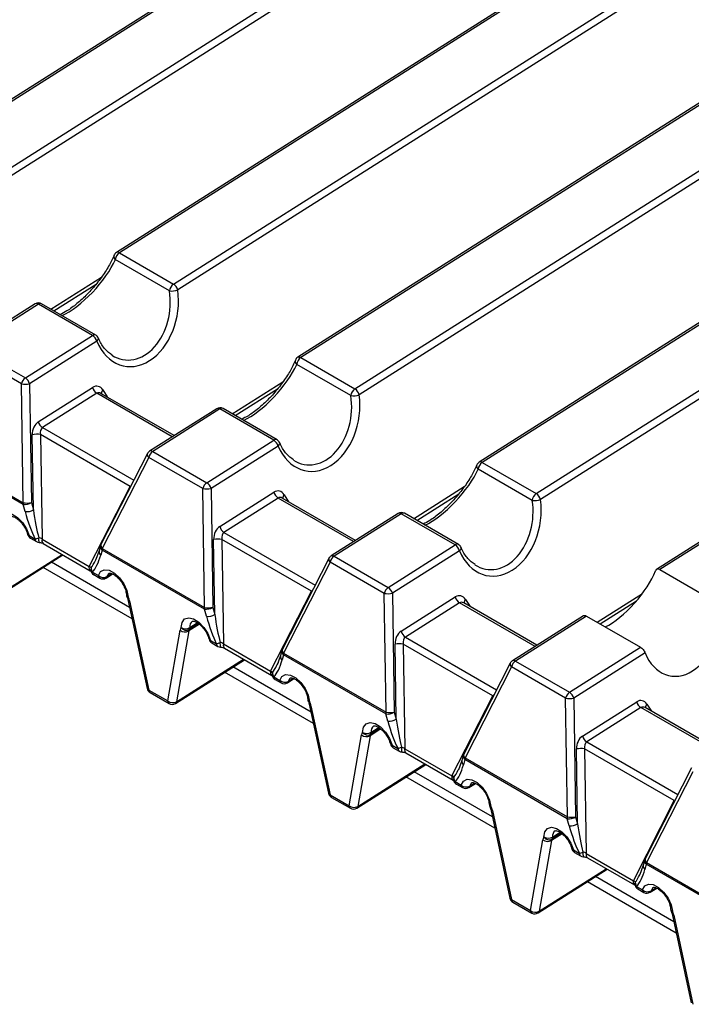
# Model space of a CAD drawing. Units: millimetres. Extents: x 871 to 2834, y 1248 to 2554.
# Drawn here: x 2047 to 2088, y 1685 to 1745 of the extents above; entities that cross this region are included whole.
import ezdxf

# ---------------------------------------------------------------- set-up
doc = ezdxf.new("R2010")
doc.units = ezdxf.units.MM

msp = doc.modelspace()

# ---------------------------------------------------------------- linework, layer by layer
at = {"color": 7, "linetype": 'Continuous', "lineweight": 30, "ltscale": 10}
for p, q in [((2296.662, 1898.917), (2041.559, 1737.342)), ((2296.85, 1898.899), (2041.746, 1737.324)), ((2045.067, 1735.407), (2300.171, 1896.982)), ((2300.433, 1896.625), (2045.329, 1735.05)), ((2307.799, 1892.488), (2052.695, 1730.913)), ((2307.987, 1892.47), (2052.883, 1730.895)), ((2056.204, 1728.978), (2311.307, 1890.553)), ((2311.57, 1890.196), (2056.466, 1728.621)), ((2318.936, 1886.059), (2063.832, 1724.484)), ((2319.123, 1886.041), (2064.02, 1724.465)), ((2067.34, 1722.549), (2322.444, 1884.124)), ((2322.707, 1883.767), (2067.603, 1722.192)), ((2330.072, 1879.63), (2074.969, 1718.055)), ((2330.26, 1879.611), (2075.156, 1718.036)), ((2078.477, 1716.119), (2333.581, 1877.695)), ((2333.843, 1877.338), (2078.739, 1715.763)), ((2341.209, 1873.201), (2085.862, 1711.471)), ((2341.397, 1873.182), (2086.056, 1711.457)), ((2052.883, 1730.895), (2056.204, 1728.978)), ((2055.953, 1728.561), (2052.632, 1730.478)), ((2048.863, 1727.333), (2051.456, 1728.975)), ((2047.719, 1727.761), (2043.6, 1725.152)), ((2047.907, 1727.743), (2043.788, 1725.134)), ((2051.228, 1725.826), (2047.907, 1727.743)), ((2051.428, 1725.852), (2048.107, 1727.769)), ((2047.109, 1723.217), (2051.228, 1725.826)), ((2043.788, 1725.134), (2047.109, 1723.217)), ((2051.49, 1725.469), (2047.371, 1722.86)), ((2046.866, 1722.854), (2043.546, 1724.771)), ((2064.02, 1724.465), (2067.34, 1722.549)), ((2067.09, 1722.132), (2063.769, 1724.049)), ((2046.978, 1715.563), (2046.866, 1722.854)), ((2047.371, 1722.86), (2047.483, 1715.569)), ((2047.905, 1720.528), (2051.231, 1722.635)), ((2051.494, 1722.278), (2048.168, 1720.171)), ((2056.244, 1719.678), (2051.748, 1722.273)), ((2060, 1720.904), (2062.593, 1722.546)), ((2058.856, 1721.332), (2054.737, 1718.723)), ((2059.044, 1721.314), (2054.925, 1718.705)), ((2062.364, 1719.397), (2059.044, 1721.314)), ((2062.565, 1719.423), (2059.244, 1721.34)), ((2047.603, 1715.133), (2047.532, 1719.737)), ((2048.037, 1719.743), (2048.135, 1713.321)), ((2053.541, 1716.566), (2048.037, 1719.743)), ((2046.969, 1715.46), (2040.685, 1719.088)), ((2040.694, 1719.191), (2046.978, 1715.563)), ((2058.245, 1716.788), (2062.364, 1719.397)), ((2062.627, 1719.04), (2058.508, 1716.431)), ((2054.604, 1718.577), (2051.752, 1712.997)), ((2054.925, 1718.705), (2058.245, 1716.788)), ((2054.682, 1718.342), (2051.831, 1712.762)), ((2058.003, 1716.425), (2054.682, 1718.342)), ((2075.156, 1718.036), (2078.477, 1716.119)), ((2078.226, 1715.703), (2074.906, 1717.62)), ((2051.029, 1711.65), (2053.541, 1716.566)), ((2058.115, 1709.134), (2058.003, 1716.425)), ((2058.508, 1716.431), (2058.62, 1709.14)), ((2059.042, 1714.099), (2062.368, 1716.206)), ((2071.137, 1714.475), (2073.729, 1716.117)), ((2047.088, 1715.024), (2046.969, 1715.46)), ((2047.483, 1715.569), (2047.603, 1715.133)), ((2062.63, 1715.849), (2059.304, 1713.742)), ((2067.38, 1713.249), (2062.884, 1715.844)), ((2069.993, 1714.903), (2065.874, 1712.294)), ((2070.18, 1714.885), (2066.062, 1712.276)), ((2073.501, 1712.968), (2070.18, 1714.885)), ((2073.701, 1712.994), (2070.381, 1714.911)), ((2047.346, 1713.544), (2047.714, 1713.332)), ((2047.423, 1713.387), (2047.791, 1713.174)), ((2048.135, 1713.321), (2051.029, 1711.65)), ((2048.203, 1713.061), (2051.097, 1711.39)), ((2058.739, 1708.704), (2058.669, 1713.308)), ((2059.173, 1713.314), (2059.272, 1706.892)), ((2064.678, 1710.137), (2059.173, 1713.314)), ((2051.638, 1712.608), (2051.423, 1712.033)), ((2051.724, 1712.926), (2051.638, 1712.608)), ((2051.821, 1712.659), (2051.734, 1712.341)), ((2058.105, 1709.031), (2051.821, 1712.659)), ((2051.831, 1712.762), (2058.115, 1709.134)), ((2069.382, 1710.359), (2073.501, 1712.968)), ((2073.763, 1712.611), (2069.645, 1710.002)), ((2045.182, 1709.675), (2049.419, 1712.359)), ((2065.74, 1712.148), (2062.889, 1706.568)), ((2065.819, 1711.913), (2062.967, 1706.333)), ((2069.14, 1709.996), (2065.819, 1711.913)), ((2066.062, 1712.276), (2069.382, 1710.359)), ((2051.226, 1711.304), (2051.594, 1711.091)), ((2052.06, 1710.942), (2052.465, 1711.199)), ((2086.056, 1711.457), (2089.377, 1709.54)), ((2051.304, 1711.147), (2051.672, 1710.934)), ((2062.166, 1705.221), (2064.678, 1710.137)), ((2069.252, 1702.705), (2069.14, 1709.996)), ((2069.645, 1710.002), (2069.757, 1702.711)), ((2053.406, 1709.62), (2054.585, 1704.157)), ((2053.507, 1709.531), (2054.687, 1704.068)), ((2070.179, 1707.67), (2073.505, 1709.777)), ((2073.767, 1709.42), (2070.441, 1707.313)), ((2078.517, 1706.82), (2074.021, 1709.415)), ((2082.393, 1708.121), (2084.638, 1709.543)), ((2058.225, 1708.595), (2058.105, 1709.031)), ((2058.62, 1709.14), (2058.739, 1708.704)), ((2081.373, 1708.628), (2077.01, 1705.865)), ((2081.554, 1708.606), (2077.198, 1705.847)), ((2081.554, 1708.606), (2084.874, 1706.689)), ((2055.853, 1703.395), (2056.61, 1707.74)), ((2057.136, 1707.694), (2056.379, 1703.349)), ((2058.483, 1707.115), (2058.85, 1706.902)), ((2058.56, 1706.958), (2058.928, 1706.745)), ((2059.272, 1706.892), (2062.166, 1705.221)), ((2059.34, 1706.632), (2062.233, 1704.961)), ((2062.861, 1706.497), (2062.774, 1706.179)), ((2069.876, 1702.275), (2069.805, 1706.879)), ((2070.31, 1706.885), (2070.409, 1700.463)), ((2075.814, 1703.708), (2070.31, 1706.885)), ((2080.519, 1703.93), (2084.874, 1706.689)), ((2085.156, 1706.344), (2080.781, 1703.573)), ((2056.318, 1703.246), (2060.556, 1705.93)), ((2062.774, 1706.179), (2062.56, 1705.604)), ((2062.958, 1706.23), (2062.871, 1705.912)), ((2069.242, 1702.602), (2062.958, 1706.23)), ((2062.967, 1706.333), (2069.252, 1702.705)), ((2077.198, 1705.847), (2080.519, 1703.93)), ((2076.877, 1705.719), (2074.026, 1700.139)), ((2076.956, 1705.484), (2074.104, 1699.904)), ((2080.276, 1703.567), (2076.956, 1705.484)), ((2062.363, 1704.875), (2062.731, 1704.662)), ((2062.441, 1704.718), (2062.808, 1704.505)), ((2063.196, 1704.513), (2063.601, 1704.77)), ((2054.687, 1704.068), (2055.853, 1703.395)), ((2054.765, 1703.911), (2055.93, 1703.238)), ((2073.302, 1698.792), (2075.814, 1703.708)), ((2080.388, 1696.276), (2080.276, 1703.567)), ((2080.781, 1703.573), (2080.893, 1696.282)), ((2081.315, 1701.241), (2084.641, 1703.347)), ((2064.542, 1703.191), (2065.722, 1697.728)), ((2064.644, 1703.102), (2065.824, 1697.639)), ((2084.904, 1702.991), (2081.578, 1700.884)), ((2089.654, 1700.39), (2085.158, 1702.986)), ((2069.361, 1702.166), (2069.242, 1702.602)), ((2069.757, 1702.711), (2069.876, 1702.275)), ((2066.989, 1696.966), (2067.746, 1701.311)), ((2068.273, 1701.265), (2067.516, 1696.92)), ((2069.619, 1700.686), (2069.987, 1700.473)), ((2069.697, 1700.529), (2070.064, 1700.316)), ((2070.409, 1700.463), (2073.302, 1698.792)), ((2081.013, 1695.846), (2080.942, 1700.45)), ((2081.447, 1700.456), (2081.546, 1694.033)), ((2086.951, 1697.279), (2081.447, 1700.456)), ((2070.477, 1700.203), (2073.37, 1698.532)), ((2073.911, 1699.75), (2073.697, 1699.175)), ((2073.998, 1700.067), (2073.911, 1699.75)), ((2074.095, 1699.801), (2074.008, 1699.483)), ((2080.379, 1696.173), (2074.095, 1699.801)), ((2074.104, 1699.904), (2080.388, 1696.276)), ((2067.455, 1696.817), (2071.692, 1699.501)), ((2088.014, 1699.29), (2085.162, 1693.71)), ((2088.092, 1699.055), (2085.241, 1693.475)), ((2073.5, 1698.445), (2073.868, 1698.233)), ((2073.577, 1698.288), (2073.945, 1698.076)), ((2074.333, 1698.084), (2074.738, 1698.341)), ((2065.824, 1697.639), (2066.989, 1696.966)), ((2065.901, 1697.482), (2067.067, 1696.809)), ((2084.439, 1692.363), (2086.951, 1697.279)), ((2075.679, 1696.762), (2076.859, 1691.299)), ((2075.781, 1696.673), (2076.961, 1691.21)), ((2080.498, 1695.736), (2080.379, 1696.173)), ((2080.893, 1696.282), (2081.013, 1695.846)), ((2078.126, 1690.537), (2078.883, 1694.882)), ((2079.41, 1694.836), (2078.653, 1690.491)), ((2080.756, 1694.257), (2081.124, 1694.044)), ((2080.833, 1694.1), (2081.201, 1693.887)), ((2081.546, 1694.033), (2084.439, 1692.363)), ((2081.613, 1693.773), (2084.507, 1692.103)), ((2078.592, 1690.388), (2082.829, 1693.072)), ((2085.048, 1693.321), (2084.833, 1692.746)), ((2085.134, 1693.638), (2085.048, 1693.321)), ((2085.231, 1693.372), (2085.144, 1693.054)), ((2091.515, 1689.744), (2085.231, 1693.372)), ((2085.241, 1693.475), (2091.525, 1689.847)), ((2084.637, 1692.016), (2085.004, 1691.804)), ((2084.714, 1691.859), (2085.082, 1691.647)), ((2085.47, 1691.655), (2085.875, 1691.911)), ((2076.961, 1691.21), (2078.126, 1690.537)), ((2077.038, 1691.053), (2078.203, 1690.38)), ((2086.816, 1690.332), (2087.996, 1684.869)), ((2086.917, 1690.244), (2088.097, 1684.781))]:
    msp.add_line(p, q, dxfattribs=at)
at = {"color": 8, "linetype": 'Continuous', "lineweight": 30, "ltscale": 10}
for p, q in [((2048.676, 1727.441), (2051.777, 1729.406)), ((2059.812, 1721.012), (2062.914, 1722.977)), ((2056.126, 1719.603), (2051.494, 1722.278)), ((2051.863, 1722.48), (2052.135, 1722.05)), ((2048.168, 1720.171), (2053.767, 1716.939)), ((2053.563, 1716.541), (2053.541, 1716.566)), ((2063, 1716.051), (2063.271, 1715.621)), ((2070.949, 1714.583), (2074.051, 1716.548)), ((2067.263, 1713.174), (2062.63, 1715.849)), ((2059.304, 1713.742), (2064.903, 1710.51)), ((2045.243, 1709.778), (2049.366, 1712.39)), ((2053.509, 1709.139), (2048.71, 1711.91)), ((2053.661, 1708.44), (2048.204, 1711.59)), ((2052.117, 1711.027), (2052.414, 1711.215)), ((2064.678, 1710.137), (2064.7, 1710.112)), ((2082.205, 1708.23), (2085.003, 1710.001)), ((2078.4, 1706.745), (2073.767, 1709.42)), ((2074.136, 1709.622), (2074.408, 1709.192)), ((2057.207, 1707.903), (2057.666, 1708.193)), ((2057.791, 1708.108), (2057.136, 1707.694)), ((2057.747, 1708.138), (2057.17, 1707.772)), ((2070.441, 1707.313), (2076.04, 1704.081)), ((2056.379, 1703.349), (2060.503, 1705.96)), ((2064.797, 1702.011), (2059.341, 1705.161)), ((2064.646, 1702.71), (2059.847, 1705.481)), ((2063.254, 1704.598), (2063.551, 1704.786)), ((2075.814, 1703.708), (2075.837, 1703.683)), ((2089.536, 1700.316), (2084.904, 1702.991)), ((2085.273, 1703.193), (2085.545, 1702.762)), ((2068.928, 1701.679), (2068.273, 1701.265)), ((2068.884, 1701.709), (2068.307, 1701.343)), ((2068.344, 1701.474), (2068.803, 1701.764)), ((2081.578, 1700.884), (2087.177, 1697.652)), ((2067.516, 1696.92), (2071.639, 1699.531)), ((2075.934, 1695.582), (2070.478, 1698.732)), ((2075.783, 1696.281), (2070.983, 1699.052)), ((2074.39, 1698.169), (2074.688, 1698.357)), ((2086.951, 1697.279), (2086.973, 1697.254)), ((2080.064, 1695.25), (2079.41, 1694.836)), ((2080.021, 1695.28), (2079.443, 1694.914)), ((2079.481, 1695.045), (2079.939, 1695.335)), ((2078.653, 1690.491), (2082.776, 1693.102)), ((2086.92, 1689.852), (2082.12, 1692.623)), ((2087.071, 1689.153), (2081.614, 1692.303)), ((2085.527, 1691.74), (2085.824, 1691.928))]:
    msp.add_line(p, q, dxfattribs=at)
at = {"color": 8, "linetype": 'Continuous', "lineweight": 30, "ltscale": 10, "flags": 128}
for points in [[(2051.49, 1725.469), (2051.532, 1725.511), (2051.564, 1725.554), (2051.585, 1725.595), (2051.592, 1725.634), (2051.587, 1725.67), (2051.584, 1725.678)], [(2062.627, 1719.04), (2062.669, 1719.082), (2062.701, 1719.124), (2062.721, 1719.166), (2062.729, 1719.205), (2062.724, 1719.241), (2062.721, 1719.249)], [(2073.763, 1712.611), (2073.806, 1712.653), (2073.838, 1712.695), (2073.858, 1712.737), (2073.866, 1712.776), (2073.861, 1712.812), (2073.857, 1712.82)], [(2052.256, 1711.237), (2052.211, 1711.201), (2052.117, 1711.027)], [(2053.423, 1709.776), (2053.386, 1709.772), (2053.361, 1709.774), (2053.349, 1709.783), (2053.348, 1709.784)], [(2063.393, 1704.808), (2063.348, 1704.772), (2063.254, 1704.598)], [(2064.559, 1703.347), (2064.523, 1703.343), (2064.498, 1703.345), (2064.485, 1703.354), (2064.485, 1703.355)], [(2074.529, 1698.379), (2074.485, 1698.342), (2074.39, 1698.169)], [(2075.696, 1696.918), (2075.659, 1696.914), (2075.634, 1696.916), (2075.622, 1696.925), (2075.622, 1696.926)], [(2085.666, 1691.95), (2085.621, 1691.913), (2085.527, 1691.74)], [(2086.833, 1690.489), (2086.796, 1690.485), (2086.771, 1690.487), (2086.759, 1690.496), (2086.758, 1690.497)]]:
    msp.add_lwpolyline(points, dxfattribs=at)
at = {"color": 7, "linetype": 'Continuous', "lineweight": 30, "ltscale": 10, "flags": 128}
for points in [[(2045.54, 1714.326), (2045.592, 1714.646), (2045.751, 1714.857), (2045.999, 1714.933), (2046.305, 1714.864), (2046.631, 1714.659), (2046.937, 1714.343), (2047.186, 1713.956), (2047.346, 1713.544)], [(2051.594, 1711.091), (2051.726, 1711.334), (2051.953, 1711.447), (2052.247, 1711.417), (2052.572, 1711.246), (2052.887, 1710.956), (2053.154, 1710.584), (2053.34, 1710.173), (2053.423, 1709.776)], [(2056.677, 1707.897), (2056.729, 1708.217), (2056.888, 1708.428), (2057.136, 1708.504), (2057.442, 1708.435), (2057.768, 1708.23), (2058.074, 1707.914), (2058.322, 1707.527), (2058.483, 1707.115)], [(2062.731, 1704.662), (2062.863, 1704.905), (2063.09, 1705.018), (2063.384, 1704.988), (2063.708, 1704.817), (2064.024, 1704.527), (2064.291, 1704.154), (2064.477, 1703.744), (2064.559, 1703.347)], [(2067.814, 1701.468), (2067.865, 1701.788), (2068.025, 1701.999), (2068.273, 1702.074), (2068.578, 1702.006), (2068.904, 1701.801), (2069.21, 1701.485), (2069.459, 1701.097), (2069.619, 1700.686)], [(2073.868, 1698.233), (2074, 1698.476), (2074.227, 1698.589), (2074.521, 1698.558), (2074.845, 1698.388), (2075.16, 1698.098), (2075.427, 1697.725), (2075.614, 1697.315), (2075.696, 1696.918)], [(2078.95, 1695.039), (2079.002, 1695.359), (2079.161, 1695.57), (2079.409, 1695.645), (2079.715, 1695.576), (2080.041, 1695.372), (2080.347, 1695.056), (2080.596, 1694.668), (2080.756, 1694.257)], [(2085.004, 1691.804), (2085.136, 1692.047), (2085.363, 1692.16), (2085.657, 1692.129), (2085.982, 1691.959), (2086.297, 1691.669), (2086.564, 1691.296), (2086.75, 1690.886), (2086.833, 1690.489)]]:
    msp.add_lwpolyline(points, dxfattribs=at)
at = {"color": 8, "linetype": 'Continuous', "lineweight": 30, "ltscale": 100}
for centre, radius, start, end in [((2052.78, 1730.669), 0.241, 164.02941, 232.35612), ((2052.774, 1730.752), 0.179, 52.57905, 116.23776), ((2047.798, 1727.601), 0.179, 52.57905, 116.23776), ((2048.028, 1727.594), 0.192, 65.77267, 129.21345), ((2051.349, 1725.677), 0.192, 65.77267, 129.21345), ((2063.911, 1724.323), 0.179, 52.57905, 116.23776), ((2063.916, 1724.24), 0.241, 164.02941, 232.35612), ((2052.049, 1722.286), 0.269, 133.65532, 186.81651), ((2058.935, 1721.172), 0.179, 52.57905, 116.23776), ((2059.165, 1721.165), 0.192, 65.77267, 129.21345), ((2062.486, 1719.248), 0.192, 65.77267, 129.21345), ((2054.81, 1718.515), 0.216, 163.34457, 233.57697), ((2054.816, 1718.563), 0.179, 52.57905, 116.23776), ((2075.053, 1717.811), 0.241, 164.02941, 232.35612), ((2075.048, 1717.894), 0.179, 52.57905, 116.23776), ((2063.186, 1715.857), 0.269, 133.65532, 186.81651), ((2070.072, 1714.743), 0.179, 52.57905, 116.23776), ((2070.302, 1714.736), 0.192, 65.77267, 129.21345), ((2047.355, 1713.659), 0.115, 202.84676, 265.57456), ((2047.525, 1713.535), 0.18, 177.08781, 235.37414), ((2047.893, 1713.322), 0.18, 177.08781, 235.37414), ((2048.442, 1713.322), 0.522, 169.58743, 202.14005), ((2048.354, 1713.239), 0.233, 159.42743, 229.82244), ((2051.959, 1712.936), 0.216, 163.34457, 233.57697), ((2073.622, 1712.819), 0.192, 65.77267, 129.21345), ((2051.9, 1712.553), 0.269, 168.09384, 231.83278), ((2051.987, 1712.87), 0.269, 168.09384, 231.83278), ((2065.947, 1712.086), 0.216, 163.34457, 233.57697), ((2065.953, 1712.134), 0.179, 52.57905, 116.23776), ((2051.248, 1711.568), 0.234, 159.49027, 229.354), ((2051.371, 1711.443), 0.251, 152.77161, 191.99707), ((2051.406, 1711.294), 0.18, 177.08781, 235.37414), ((2051.774, 1711.082), 0.18, 177.08781, 235.37414), ((2051.982, 1711.056), 0.138, 304.27556, 347.81216), ((2053.496, 1709.946), 0.185, 189.46201, 246.61952), ((2053.531, 1709.661), 0.132, 198.28341, 259.59509), ((2074.322, 1709.427), 0.269, 133.65532, 186.81651), ((2057.601, 1707.965), 0.399, 125.55979, 188.98824), ((2058.492, 1707.229), 0.115, 202.84676, 265.57456), ((2058.662, 1707.106), 0.18, 177.08781, 235.37414), ((2059.579, 1706.892), 0.522, 169.58743, 202.14005), ((2059.03, 1706.893), 0.18, 177.08781, 235.37414), ((2059.49, 1706.81), 0.233, 159.42743, 229.82244), ((2063.124, 1706.441), 0.269, 168.09384, 231.83278), ((2063.096, 1706.506), 0.216, 163.34457, 233.57697), ((2063.037, 1706.124), 0.269, 168.09384, 231.83278), ((2077.09, 1705.705), 0.179, 52.57905, 116.23776), ((2062.385, 1705.139), 0.234, 159.49027, 229.354), ((2077.084, 1705.657), 0.216, 163.34457, 233.57697), ((2062.507, 1705.014), 0.251, 152.77161, 191.99707), ((2062.543, 1704.865), 0.18, 177.08781, 235.37414), ((2062.91, 1704.653), 0.18, 177.08781, 235.37414), ((2063.119, 1704.627), 0.138, 304.27556, 347.81216), ((2054.711, 1704.198), 0.132, 198.28341, 259.59509), ((2054.867, 1704.059), 0.18, 177.08781, 235.37414), ((2056.032, 1703.386), 0.18, 177.08781, 235.37414), ((2056.238, 1703.364), 0.142, 304.5051, 354.05523), ((2064.633, 1703.517), 0.185, 189.46201, 246.61952), ((2064.668, 1703.232), 0.132, 198.28341, 259.59509), ((2085.459, 1702.998), 0.269, 133.65532, 186.81651), ((2068.738, 1701.536), 0.399, 125.55979, 188.98824), ((2069.628, 1700.8), 0.115, 202.84676, 265.57456), ((2069.799, 1700.677), 0.18, 177.08781, 235.37414), ((2070.167, 1700.464), 0.18, 177.08781, 235.37414), ((2070.716, 1700.463), 0.522, 169.58743, 202.14005), ((2070.627, 1700.381), 0.233, 159.42743, 229.82244), ((2074.174, 1699.694), 0.269, 168.09384, 231.83278), ((2074.261, 1700.012), 0.269, 168.09384, 231.83278), ((2074.232, 1700.077), 0.216, 163.34457, 233.57697), ((2073.521, 1698.71), 0.234, 159.49027, 229.354), ((2073.644, 1698.585), 0.251, 152.77161, 191.99707), ((2073.679, 1698.436), 0.18, 177.08781, 235.37414), ((2074.047, 1698.224), 0.18, 177.08781, 235.37414), ((2074.255, 1698.198), 0.138, 304.27556, 347.81216), ((2065.848, 1697.769), 0.132, 198.28341, 259.59509), ((2066.003, 1697.63), 0.18, 177.08781, 235.37414), ((2067.169, 1696.957), 0.18, 177.08781, 235.37414), ((2067.374, 1696.934), 0.142, 304.5051, 354.05523), ((2075.769, 1697.088), 0.185, 189.46201, 246.61952), ((2075.805, 1696.803), 0.132, 198.28341, 259.59509), ((2079.874, 1695.107), 0.399, 125.55979, 188.98824), ((2080.765, 1694.371), 0.115, 202.84676, 265.57456), ((2080.935, 1694.247), 0.18, 177.08781, 235.37414), ((2081.303, 1694.035), 0.18, 177.08781, 235.37414), ((2081.852, 1694.034), 0.522, 169.58743, 202.14005), ((2081.764, 1693.952), 0.233, 159.42743, 229.82244), ((2085.369, 1693.648), 0.216, 163.34457, 233.57697), ((2085.31, 1693.265), 0.269, 168.09384, 231.83278), ((2085.397, 1693.583), 0.269, 168.09384, 231.83278), ((2084.658, 1692.281), 0.234, 159.49027, 229.354), ((2084.781, 1692.156), 0.251, 152.77161, 191.99707), ((2084.816, 1692.007), 0.18, 177.08781, 235.37414), ((2076.984, 1691.34), 0.132, 198.28341, 259.59509), ((2085.184, 1691.795), 0.18, 177.08781, 235.37414), ((2085.392, 1691.769), 0.138, 304.27556, 347.81216), ((2077.14, 1691.201), 0.18, 177.08781, 235.37414), ((2086.906, 1690.659), 0.185, 189.46201, 246.61952), ((2078.306, 1690.528), 0.18, 177.08781, 235.37414), ((2078.511, 1690.505), 0.142, 304.5051, 354.05523), ((2086.941, 1690.374), 0.132, 198.28341, 259.59509)]:
    msp.add_arc(centre, radius, start, end, dxfattribs=at)
at = {"color": 7, "linetype": 'Continuous', "lineweight": 30, "ltscale": 100}
for centre, radius, start, end in [((2052.896, 1730.596), 0.375, 122.34894, 158.18001), ((2053.217, 1730.41), 0.589, 124.59404, 173.32458), ((2056.538, 1728.493), 0.589, 124.59404, 173.32458), ((2055.869, 1728.457), 0.619, 15.3574, 57.3058), ((2056.099, 1729.546), 0.996, 261.58729, 291.64654), ((2047.92, 1727.444), 0.375, 60.00269, 122.34894), ((2050.893, 1725.305), 0.619, 15.3574, 57.3058), ((2051.24, 1725.528), 0.375, 23.30535, 60.00269), ((2064.033, 1724.167), 0.375, 122.34894, 158.18001), ((2064.354, 1723.98), 0.589, 124.59404, 173.32458), ((2047.448, 1722.728), 0.595, 124.73276, 167.81305), ((2047.101, 1724.277), 1.442, 260.62249, 280.79039), ((2046.774, 1722.696), 0.619, 15.3574, 57.3058), ((2051.828, 1722.799), 0.619, 195.3574, 237.3058), ((2067.675, 1722.064), 0.589, 124.59404, 173.32458), ((2067.235, 1723.117), 0.996, 261.58729, 291.64654), ((2067.006, 1722.028), 0.619, 15.3574, 57.3058), ((2059.057, 1721.015), 0.375, 60.00269, 122.34894), ((2048.502, 1720.692), 0.619, 195.3574, 237.3058), ((2047.802, 1718.321), 1.442, 80.62249, 100.79039), ((2062.03, 1718.876), 0.619, 15.3574, 57.3058), ((2062.377, 1719.098), 0.375, 23.30535, 60.00269), ((2054.938, 1718.407), 0.375, 122.34894, 152.9308), ((2055.264, 1718.216), 0.595, 124.73276, 167.81305), ((2075.169, 1717.738), 0.375, 122.34894, 158.18001), ((2075.491, 1717.551), 0.589, 124.59404, 173.32458), ((2058.584, 1716.299), 0.595, 124.73276, 167.81305), ((2057.911, 1716.267), 0.619, 15.3574, 57.3058), ((2058.238, 1717.848), 1.442, 260.62249, 280.79039), ((2062.965, 1716.37), 0.619, 195.3574, 237.3058), ((2078.811, 1715.634), 0.589, 124.59404, 173.32458), ((2078.143, 1715.599), 0.619, 15.3574, 57.3058), ((2047.381, 1715.474), 0.413, 167.51727, 181.91474), ((2047.076, 1716.221), 0.769, 261.97542, 301.99056), ((2047.213, 1716.986), 1.442, 260.62249, 280.79039), ((2078.372, 1716.688), 0.996, 261.58729, 291.64654), ((2047.195, 1715.785), 0.769, 261.97542, 301.99056), ((2070.193, 1714.586), 0.375, 60.00269, 122.34894), ((2047.611, 1713.712), 0.375, 194.95811, 240.00269), ((2059.639, 1714.263), 0.619, 195.3574, 237.3058), ((2047.302, 1714.697), 1.426, 286.77913, 296.07258), ((2047.979, 1713.499), 0.375, 240.00269, 267.0138), ((2052.086, 1712.827), 0.375, 152.9308, 164.70551), ((2058.939, 1711.892), 1.442, 80.62249, 100.79039), ((2073.514, 1712.669), 0.375, 23.30535, 60.00269), ((2052.234, 1712.673), 0.413, 167.51727, 181.91474), ((2073.167, 1712.447), 0.619, 15.3574, 57.3058), ((2066.074, 1711.978), 0.375, 122.34894, 152.9308), ((2066.4, 1711.787), 0.595, 124.73276, 167.81305), ((2051.491, 1711.471), 0.375, 192.42079, 240.00269), ((2051.536, 1711.539), 0.389, 177.28288, 217.25783), ((2051.901, 1711.43), 0.457, 227.85107, 298.14126), ((2051.859, 1711.259), 0.375, 240.00269, 302.34894), ((2069.721, 1709.87), 0.595, 124.73276, 167.81305), ((2069.375, 1711.419), 1.442, 260.62249, 280.79039), ((2069.048, 1709.838), 0.619, 15.3574, 57.3058), ((2053.688, 1709.944), 0.375, 183.96462, 205.30175), ((2052.393, 1709.282), 1.142, 12.573, 25.60305), ((2074.101, 1709.94), 0.619, 195.3574, 237.3058), ((2058.213, 1709.792), 0.769, 261.97542, 301.99056), ((2058.518, 1709.045), 0.413, 167.51727, 181.91474), ((2058.35, 1710.557), 1.442, 260.62249, 280.79039), ((2058.332, 1709.356), 0.769, 261.97542, 301.99056), ((2056.939, 1707.692), 0.332, 141.86338, 171.67058), ((2056.908, 1708.112), 0.477, 231.30366, 298.61969), ((2056.937, 1708.371), 0.54, 241.22377, 299.98269), ((2056.995, 1708.118), 0.387, 214.75254, 296.78914), ((2057.301, 1707.67), 0.166, 141.86338, 171.67058), ((2057.01, 1707.889), 0.198, 323.87261, 4.06399), ((2070.775, 1707.834), 0.619, 195.3574, 237.3058), ((2058.747, 1707.282), 0.375, 194.95811, 240.00269), ((2058.439, 1708.268), 1.426, 286.77913, 296.07258), ((2059.115, 1707.07), 0.375, 240.00269, 267.0138), ((2063.223, 1706.398), 0.375, 152.9308, 164.70551), ((2070.075, 1705.462), 1.442, 80.62249, 100.79039), ((2063.37, 1706.244), 0.413, 167.51727, 181.91474), ((2077.211, 1705.548), 0.375, 122.34894, 152.9308), ((2077.537, 1705.358), 0.595, 124.73276, 167.81305), ((2062.628, 1705.042), 0.375, 192.42079, 240.00269), ((2062.673, 1705.11), 0.389, 177.28288, 217.25783), ((2063.038, 1705.001), 0.457, 227.85107, 298.14126), ((2054.952, 1704.236), 0.375, 192.18579, 240.00269), ((2062.996, 1704.83), 0.375, 240.00269, 302.34894), ((2080.858, 1703.441), 0.595, 124.73276, 167.81305), ((2080.184, 1703.409), 0.619, 15.3574, 57.3058), ((2056.151, 1703.767), 0.477, 231.30366, 298.61969), ((2064.824, 1703.515), 0.375, 183.96462, 205.30175), ((2063.529, 1702.853), 1.142, 12.573, 25.60305), ((2080.511, 1704.99), 1.442, 260.62249, 280.79039), ((2085.238, 1703.511), 0.619, 195.3574, 237.3058), ((2056.118, 1703.563), 0.375, 240.00269, 302.34894), ((2069.349, 1703.363), 0.769, 261.97542, 301.99056), ((2069.654, 1702.616), 0.413, 167.51727, 181.91474), ((2069.487, 1704.128), 1.442, 260.62249, 280.79039), ((2069.469, 1702.927), 0.769, 261.97542, 301.99056), ((2068.075, 1701.263), 0.332, 141.86338, 171.67058), ((2068.044, 1701.683), 0.477, 231.30366, 298.61969), ((2068.074, 1701.942), 0.54, 241.22377, 299.98269), ((2068.132, 1701.689), 0.387, 214.75254, 296.78914), ((2068.437, 1701.241), 0.166, 141.86338, 171.67058), ((2068.147, 1701.46), 0.198, 323.87261, 4.06399), ((2081.912, 1701.405), 0.619, 195.3574, 237.3058), ((2069.884, 1700.853), 0.375, 194.95811, 240.00269), ((2069.575, 1701.839), 1.426, 286.77913, 296.07258), ((2070.252, 1700.641), 0.375, 240.00269, 267.0138), ((2081.212, 1699.033), 1.442, 80.62249, 100.79039), ((2074.359, 1699.969), 0.375, 152.9308, 164.70551), ((2074.507, 1699.815), 0.413, 167.51727, 181.91474), ((2073.765, 1698.613), 0.375, 192.42079, 240.00269), ((2073.81, 1698.681), 0.389, 177.28288, 217.25783), ((2074.174, 1698.572), 0.457, 227.85107, 298.14126), ((2074.132, 1698.401), 0.375, 240.00269, 302.34894), ((2066.089, 1697.807), 0.375, 192.18579, 240.00269), ((2067.287, 1697.338), 0.477, 231.30366, 298.61969), ((2067.254, 1697.134), 0.375, 240.00269, 302.34894), ((2075.961, 1697.086), 0.375, 183.96462, 205.30175), ((2074.666, 1696.424), 1.142, 12.573, 25.60305), ((2080.486, 1696.934), 0.769, 261.97542, 301.99056), ((2080.791, 1696.187), 0.413, 167.51727, 181.91474), ((2080.623, 1697.699), 1.442, 260.62249, 280.79039), ((2080.605, 1696.498), 0.769, 261.97542, 301.99056), ((2079.212, 1694.834), 0.332, 141.86338, 171.67058), ((2079.181, 1695.254), 0.477, 231.30366, 298.61969), ((2079.211, 1695.513), 0.54, 241.22377, 299.98269), ((2079.269, 1695.26), 0.387, 214.75254, 296.78914), ((2079.574, 1694.812), 0.166, 141.86338, 171.67058), ((2079.284, 1695.031), 0.198, 323.87261, 4.06399), ((2081.021, 1694.424), 0.375, 194.95811, 240.00269), ((2080.712, 1695.41), 1.426, 286.77913, 296.07258), ((2081.389, 1694.212), 0.375, 240.00269, 267.0138), ((2085.496, 1693.539), 0.375, 152.9308, 164.70551), ((2085.644, 1693.386), 0.413, 167.51727, 181.91474), ((2084.901, 1692.184), 0.375, 192.42079, 240.00269), ((2084.946, 1692.252), 0.389, 177.28288, 217.25783), ((2077.225, 1691.378), 0.375, 192.18579, 240.00269), ((2085.311, 1692.143), 0.457, 227.85107, 298.14126), ((2085.269, 1691.972), 0.375, 240.00269, 302.34894), ((2087.098, 1690.657), 0.375, 183.96462, 205.30175), ((2078.424, 1690.909), 0.477, 231.30366, 298.61969), ((2078.391, 1690.705), 0.375, 240.00269, 302.34894), ((2085.803, 1689.995), 1.142, 12.573, 25.60305)]:
    msp.add_arc(centre, radius, start, end, dxfattribs=at)
at = {"color": 8, "linetype": 'Continuous', "lineweight": 30, "ltscale": 100}
for centre, major_axis, ratio, start_param, end_param in [((2050.512, 1729.401), (2.191, 2.412), 0.354959, 3.829478, 5.463197), ((2053.585, 1727.627), (0.366, 3.302), 0.725294, 2.794659, 5.078499), ((2061.649, 1722.972), (2.191, 2.412), 0.354959, 3.829478, 5.463197), ((2051.67, 1721.885), (-0.117, 0.419), 0.705658, 5.657837, 6.491682), ((2064.722, 1721.198), (0.366, 3.302), 0.725294, 2.794659, 5.078499), ((2072.785, 1716.543), (2.191, 2.412), 0.354959, 3.829478, 5.463197), ((2053.745, 1716.661), (0.301, 0.258), 0.183562, 1.859174, 2.147211), ((2062.806, 1715.456), (-0.117, 0.419), 0.705658, 5.657837, 6.491682), ((2075.859, 1714.769), (0.366, 3.302), 0.725294, 2.794659, 5.078499), ((2051.485, 1712.977), (0.646, 1.682), 0.18031, 3.780473, 4.179447), ((2064.881, 1710.231), (0.301, 0.258), 0.183562, 1.859174, 2.147211), ((2073.943, 1709.027), (-0.117, 0.419), 0.705658, 5.657837, 6.491682), ((2062.621, 1706.548), (0.646, 1.682), 0.18031, 3.780473, 4.179447), ((2076.018, 1703.802), (0.301, 0.258), 0.183562, 1.859174, 2.147211), ((2085.08, 1702.598), (-0.117, 0.419), 0.705658, 5.657837, 6.491682), ((2073.758, 1700.119), (0.646, 1.682), 0.18031, 3.780473, 4.179447), ((2087.155, 1697.373), (0.301, 0.258), 0.183562, 1.859174, 2.147211), ((2084.895, 1693.69), (0.646, 1.682), 0.18031, 3.780473, 4.179447)]:
    msp.add_ellipse(centre, major_axis=major_axis, ratio=ratio, start_param=start_param, end_param=end_param, dxfattribs=at)
at = {"color": 7, "linetype": 'Continuous', "lineweight": 30, "ltscale": 100}
for centre, major_axis, ratio, start_param, end_param in [((2053.835, 1727.568), (0.608, 3.629), 0.718111, 2.30242, 5.124095), ((2051.42, 1721.944), (0.128, 0.763), 0.718111, 5.605805, 6.85485), ((2064.972, 1721.139), (0.608, 3.629), 0.718111, 2.30242, 5.124095), ((2048.094, 1719.837), (0.128, 0.763), 0.718111, 0.571665, 1.820711), ((2048.344, 1719.778), (-0.117, 0.419), 0.705658, 0.208497, 1.457543), ((2062.557, 1715.515), (0.128, 0.763), 0.718111, 5.605805, 6.85485), ((2076.108, 1714.71), (0.608, 3.629), 0.718111, 2.30242, 5.124095), ((2047.587, 1714.907), (-0.647, 2.175), 0.197425, 1.458371, 2.320089), ((2047.852, 1715.074), (-0.325, 2.236), 0.10571, 1.529241, 2.390959), ((2059.231, 1713.408), (0.128, 0.763), 0.718111, 0.571665, 1.820711), ((2059.48, 1713.349), (-0.117, 0.419), 0.705658, 0.208497, 1.457543), ((2047.884, 1713.002), (0.076, 0.41), 0.895875, 5.752373, 6.368318), ((2051.22, 1712.81), (0.31, 1.646), 0.362164, 3.631239, 4.492958), ((2051.485, 1712.977), (0.646, 1.682), 0.18031, 4.179447, 4.30273), ((2050.674, 1711.391), (0.47, 0.176), 0.436266, 6.23588, 6.851825), ((2083.645, 1710.274), (2.139, 2.442), 0.378674, 3.89287, 5.477204), ((2073.694, 1709.086), (0.128, 0.763), 0.718111, 5.605805, 6.85485), ((2087.273, 1708.18), (0.544, 3.247), 0.718111, 2.286405, 5.140111), ((2058.724, 1708.477), (-0.647, 2.175), 0.197425, 1.458371, 2.320089), ((2058.989, 1708.645), (-0.325, 2.236), 0.10571, 1.529241, 2.390959), ((2070.367, 1706.979), (0.128, 0.763), 0.718111, 0.571665, 1.820711), ((2059.021, 1706.573), (0.076, 0.41), 0.895875, 5.752373, 6.368318), ((2070.617, 1706.92), (-0.117, 0.419), 0.705658, 0.208497, 1.457543), ((2062.357, 1706.38), (0.31, 1.646), 0.362164, 3.631239, 4.492958), ((2062.621, 1706.548), (0.646, 1.682), 0.18031, 4.179447, 4.30273), ((2061.811, 1704.962), (0.47, 0.176), 0.436266, 6.23588, 6.851825), ((2084.83, 1702.656), (0.128, 0.763), 0.718111, 5.605805, 6.85485), ((2069.861, 1702.048), (-0.647, 2.175), 0.197425, 1.458371, 2.320089), ((2070.126, 1702.216), (-0.325, 2.236), 0.10571, 1.529241, 2.390959), ((2081.504, 1700.55), (0.128, 0.763), 0.718111, 0.571665, 1.820711), ((2070.157, 1700.144), (0.076, 0.41), 0.895875, 5.752373, 6.368318), ((2081.754, 1700.491), (-0.117, 0.419), 0.705658, 0.208497, 1.457543), ((2073.493, 1699.951), (0.31, 1.646), 0.362164, 3.631239, 4.492958), ((2073.758, 1700.119), (0.646, 1.682), 0.18031, 4.179447, 4.30273), ((2072.948, 1698.533), (0.47, 0.176), 0.436266, 6.23588, 6.851825), ((2080.997, 1695.619), (-0.647, 2.175), 0.197425, 1.458371, 2.320089), ((2081.262, 1695.787), (-0.325, 2.236), 0.10571, 1.529241, 2.390959), ((2081.294, 1693.715), (0.076, 0.41), 0.895875, 5.752373, 6.368318), ((2084.63, 1693.522), (0.31, 1.646), 0.362164, 3.631239, 4.492958), ((2084.895, 1693.69), (0.646, 1.682), 0.18031, 4.179447, 4.30273), ((2084.084, 1692.104), (0.47, 0.176), 0.436266, 6.23588, 6.851825)]:
    msp.add_ellipse(centre, major_axis=major_axis, ratio=ratio, start_param=start_param, end_param=end_param, dxfattribs=at)
at = {"color": 7, "linetype": 'Continuous', "lineweight": 30, "ltscale": 10}
for points, knots in [([(2052.548, 1730.735), (2052.5, 1730.625), (2052.364, 1730.308), (2052.027, 1729.724), (2051.515, 1729.02), (2050.916, 1728.347), (2050.284, 1727.767), (2049.702, 1727.333), (2049.385, 1727.176), (2049.25, 1727.109)], [0, 0, 0, 0, 0.086259, 0.248615, 0.411283, 0.571913, 0.729809, 0.885015, 1, 1, 1, 1]), ([(2052.442, 1724.619), (2052.29, 1724.73), (2051.977, 1724.959), (2051.717, 1725.379), (2051.602, 1725.638), (2051.585, 1725.676)], [0, 0, 0, 0, 0.445022, 0.91882, 1, 1, 1, 1]), ([(2063.684, 1724.306), (2063.637, 1724.196), (2063.501, 1723.879), (2063.163, 1723.295), (2062.652, 1722.591), (2062.053, 1721.918), (2061.42, 1721.338), (2060.839, 1720.904), (2060.522, 1720.747), (2060.387, 1720.68)], [0, 0, 0, 0, 0.0862593, 0.2486153, 0.4112825, 0.5719134, 0.7298088, 0.8850153, 1, 1, 1, 1]), ([(2063.578, 1718.19), (2063.427, 1718.301), (2063.114, 1718.53), (2062.854, 1718.95), (2062.738, 1719.209), (2062.721, 1719.247)], [0, 0, 0, 0, 0.445022, 0.91882, 1, 1, 1, 1]), ([(2074.821, 1717.877), (2074.774, 1717.767), (2074.638, 1717.45), (2074.3, 1716.866), (2073.788, 1716.162), (2073.189, 1715.489), (2072.557, 1714.909), (2071.976, 1714.475), (2071.658, 1714.318), (2071.523, 1714.251)], [0, 0, 0, 0, 0.0862593, 0.2486153, 0.4112825, 0.5719134, 0.7298088, 0.8850153, 1, 1, 1, 1]), ([(2046.232, 1714.716), (2046.233, 1714.718), (2046.239, 1714.724), (2046.284, 1714.735), (2046.46, 1714.68), (2046.672, 1714.537), (2046.898, 1714.307), (2047.096, 1714.014), (2047.204, 1713.77), (2047.24, 1713.644), (2047.249, 1713.615)], [0, 0, 0, 0, 0.0529218, 0.2194856, 0.3541984, 0.4949018, 0.6441589, 0.8024058, 0.9550084, 1, 1, 1, 1]), ([(2047.959, 1713.125), (2047.984, 1713.123), (2048.05, 1713.117), (2048.14, 1713.093), (2048.183, 1713.071), (2048.203, 1713.061)], [0, 0, 0, 0, 0.2447145, 0.6526675, 1, 1, 1, 1]), ([(2074.715, 1711.761), (2074.563, 1711.872), (2074.25, 1712.101), (2073.991, 1712.521), (2073.875, 1712.78), (2073.858, 1712.818)], [0, 0, 0, 0, 0.445022, 0.91882, 1, 1, 1, 1]), ([(2051.097, 1711.39), (2051.108, 1711.383), (2051.134, 1711.366), (2051.135, 1711.364), (2051.135, 1711.362)], [0, 0, 0, 0, 0.457283, 1, 1, 1, 1]), ([(2052.258, 1711.236), (2052.259, 1711.238), (2052.266, 1711.246), (2052.298, 1711.255), (2052.472, 1711.209), (2052.682, 1711.072), (2052.908, 1710.848), (2053.114, 1710.552), (2053.256, 1710.237), (2053.304, 1710.025), (2053.312, 1709.933), (2053.313, 1709.918)], [0, 0, 0, 0, 0.0333195, 0.1872908, 0.3079808, 0.4328846, 0.5646458, 0.7046435, 0.8478371, 0.9751895, 1, 1, 1, 1]), ([(2086.056, 1711.457), (2086.055, 1711.458), (2086.024, 1711.476), (2085.963, 1711.498), (2085.884, 1711.49), (2085.826, 1711.449), (2085.803, 1711.401), (2085.793, 1711.381)], [0, 0, 0, 0, 0.01106, 0.274928, 0.538792, 0.802402, 1, 1, 1, 1]), ([(2053.349, 1709.784), (2053.367, 1709.739), (2053.392, 1709.681), (2053.403, 1709.631), (2053.406, 1709.62)], [0, 0, 0, 0, 0.768364, 1, 1, 1, 1]), ([(2057.369, 1708.287), (2057.37, 1708.289), (2057.375, 1708.295), (2057.42, 1708.305), (2057.597, 1708.251), (2057.809, 1708.108), (2058.035, 1707.878), (2058.232, 1707.585), (2058.341, 1707.341), (2058.377, 1707.214), (2058.385, 1707.186)], [0, 0, 0, 0, 0.0529218, 0.2194856, 0.3541984, 0.4949018, 0.6441589, 0.8024058, 0.9550084, 1, 1, 1, 1]), ([(2081.375, 1708.625), (2081.388, 1708.633), (2081.42, 1708.65), (2081.486, 1708.64), (2081.535, 1708.615), (2081.554, 1708.606)], [0, 0, 0, 0, 0.31044, 0.725619, 1, 1, 1, 1]), ([(2059.096, 1706.696), (2059.121, 1706.694), (2059.187, 1706.688), (2059.277, 1706.664), (2059.32, 1706.642), (2059.34, 1706.632)], [0, 0, 0, 0, 0.244715, 0.652668, 1, 1, 1, 1]), ([(2084.874, 1706.689), (2084.885, 1706.682), (2084.925, 1706.658), (2084.995, 1706.596), (2085.075, 1706.498), (2085.127, 1706.409), (2085.149, 1706.359), (2085.156, 1706.344)], [0, 0, 0, 0, 0.090359, 0.354161, 0.617873, 0.881316, 1, 1, 1, 1]), ([(2062.233, 1704.961), (2062.245, 1704.954), (2062.27, 1704.937), (2062.271, 1704.935), (2062.272, 1704.933)], [0, 0, 0, 0, 0.457283, 1, 1, 1, 1]), ([(2063.395, 1704.807), (2063.396, 1704.809), (2063.403, 1704.817), (2063.434, 1704.826), (2063.608, 1704.779), (2063.819, 1704.643), (2064.045, 1704.419), (2064.25, 1704.123), (2064.392, 1703.808), (2064.441, 1703.596), (2064.449, 1703.504), (2064.45, 1703.489)], [0, 0, 0, 0, 0.0333195, 0.1872908, 0.3079808, 0.4328846, 0.5646458, 0.7046435, 0.8478371, 0.9751895, 1, 1, 1, 1]), ([(2064.485, 1703.354), (2064.504, 1703.31), (2064.528, 1703.252), (2064.54, 1703.202), (2064.542, 1703.191)], [0, 0, 0, 0, 0.768364, 1, 1, 1, 1]), ([(2068.505, 1701.858), (2068.507, 1701.86), (2068.512, 1701.866), (2068.557, 1701.876), (2068.734, 1701.822), (2068.945, 1701.679), (2069.171, 1701.449), (2069.369, 1701.155), (2069.477, 1700.912), (2069.514, 1700.785), (2069.522, 1700.757)], [0, 0, 0, 0, 0.052922, 0.219486, 0.354198, 0.494902, 0.644159, 0.802406, 0.955008, 1, 1, 1, 1]), ([(2070.232, 1700.267), (2070.257, 1700.265), (2070.324, 1700.259), (2070.413, 1700.235), (2070.457, 1700.213), (2070.477, 1700.203)], [0, 0, 0, 0, 0.244715, 0.652668, 1, 1, 1, 1]), ([(2073.37, 1698.532), (2073.382, 1698.525), (2073.407, 1698.508), (2073.408, 1698.505), (2073.409, 1698.504)], [0, 0, 0, 0, 0.457283, 1, 1, 1, 1]), ([(2074.532, 1698.378), (2074.533, 1698.38), (2074.54, 1698.388), (2074.571, 1698.397), (2074.745, 1698.35), (2074.955, 1698.214), (2075.182, 1697.99), (2075.387, 1697.694), (2075.529, 1697.379), (2075.578, 1697.166), (2075.586, 1697.075), (2075.587, 1697.06)], [0, 0, 0, 0, 0.0333195, 0.1872908, 0.3079808, 0.4328846, 0.5646458, 0.7046435, 0.8478371, 0.9751895, 1, 1, 1, 1]), ([(2075.622, 1696.925), (2075.641, 1696.881), (2075.665, 1696.823), (2075.676, 1696.773), (2075.679, 1696.762)], [0, 0, 0, 0, 0.768364, 1, 1, 1, 1]), ([(2079.642, 1695.429), (2079.643, 1695.43), (2079.649, 1695.437), (2079.694, 1695.447), (2079.87, 1695.393), (2080.082, 1695.25), (2080.308, 1695.02), (2080.506, 1694.726), (2080.614, 1694.483), (2080.65, 1694.356), (2080.659, 1694.328)], [0, 0, 0, 0, 0.0529218, 0.2194856, 0.3541984, 0.4949018, 0.6441589, 0.8024058, 0.9550084, 1, 1, 1, 1]), ([(2081.369, 1693.838), (2081.394, 1693.835), (2081.46, 1693.83), (2081.55, 1693.806), (2081.593, 1693.784), (2081.613, 1693.773)], [0, 0, 0, 0, 0.244715, 0.652668, 1, 1, 1, 1]), ([(2084.507, 1692.103), (2084.518, 1692.096), (2084.544, 1692.079), (2084.545, 1692.076), (2084.545, 1692.075)], [0, 0, 0, 0, 0.457283, 1, 1, 1, 1]), ([(2085.668, 1691.949), (2085.669, 1691.951), (2085.676, 1691.959), (2085.708, 1691.968), (2085.882, 1691.921), (2086.092, 1691.785), (2086.318, 1691.561), (2086.524, 1691.265), (2086.666, 1690.95), (2086.714, 1690.737), (2086.722, 1690.646), (2086.723, 1690.631)], [0, 0, 0, 0, 0.03332, 0.187291, 0.307981, 0.432885, 0.564646, 0.704644, 0.847837, 0.975189, 1, 1, 1, 1]), ([(2086.759, 1690.496), (2086.777, 1690.452), (2086.802, 1690.394), (2086.813, 1690.344), (2086.816, 1690.332)], [0, 0, 0, 0, 0.768364, 1, 1, 1, 1])]:
    msp.add_open_spline(points, degree=3, knots=knots, dxfattribs=at)

doc.saveas('drawing.dxf')
